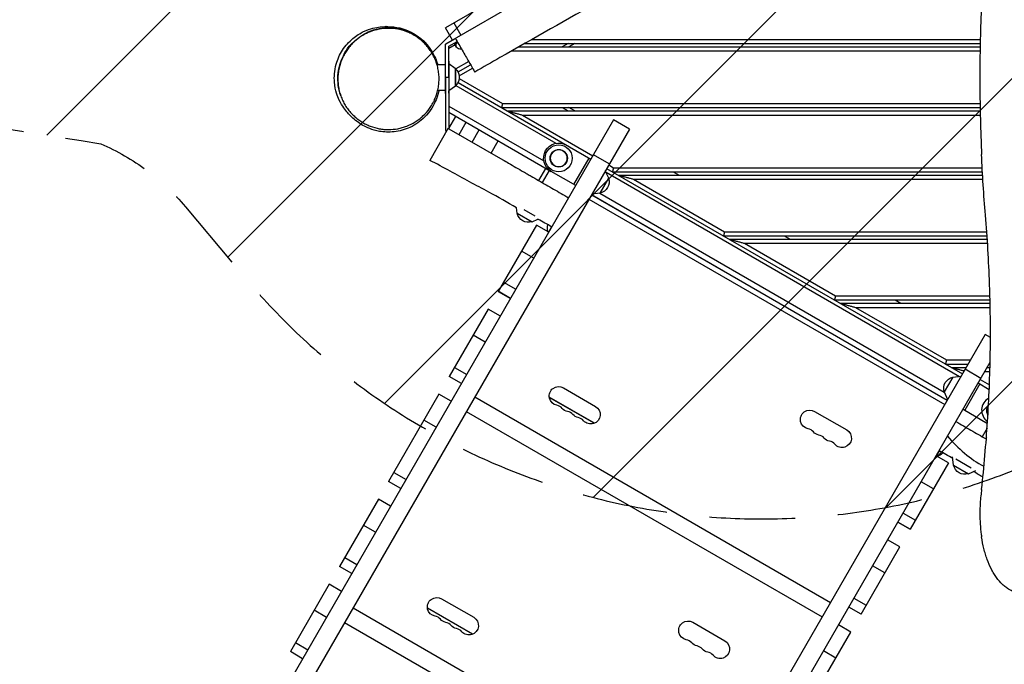
# Model space of a CAD drawing. Units: millimetres. Extents: x -4831 to 3981, y -4643 to 4130.
# Drawn here: x -1676 to -217, y -1522 to -567 of the extents above; entities that cross this region are included whole.
import ezdxf

# ---------------------------------------------------------------- set-up
doc = ezdxf.new("R2010")
doc.units = ezdxf.units.MM
doc.header["$LTSCALE"] = 20
doc.linetypes.add('HIDDEN', pattern=[9.524999999999999, 6.35, -3.175])
for name, color, linetype in [('2d', 230, 'Continuous'), ('AS-Free_Space', 31, 'HIDDEN'), ('AS-Free_Space_Hatch', 31, 'Continuous')]:
    doc.layers.add(name, color=color, linetype=linetype)

msp = doc.modelspace()

# ---------------------------------------------------------------- hatches: boundary and pattern name
at = {"layer": 'AS-Free_Space_Hatch'}
h = msp.add_hatch(dxfattribs=at)
h.set_pattern_fill('ANSI31', color=256, scale=100, angle=180, style=0)
h.set_pattern_definition([(225, (0, 0), (224.5064030267288, -224.5064030267289), [])])
edge = h.paths.add_edge_path()
edge.add_arc((652.4999999999993, -42.9942661116736), 1000, 243.2018787098107, 360)
edge.add_line((1652.499999999999, -42.99426611167371), (1652.5, 2608.455673240725))
edge.add_arc((652.5, 2608.455673240725), 1000, 0, 180)
edge.add_line((-347.5, 2608.455673240725), (-347.5000000000005, 1129.764433328887))
edge.add_arc((-1879.556399594464, -634.9599105686011), 2336.97428772393, 49.03691529926584, 55.36115851240046)
edge.add_arc((-10831.83676328951, -16790.17765733735), 20796.73093338807, 60.37387427418972, 63.66554117367311)
edge.add_line((-1606.193224259872, 1848.264305619232), (-1969.697298581521, 2024.66353302944))
edge.add_line((-1969.697298581521, 2024.66353302944), (-1972.457181512034, 2025.963676223429))
edge.add_arc((-2406.198095692677, 1124.926041401364), 1000.000000000001, 64.2947966792184, 158.6408941324899)
edge.add_arc((-2627.086147290239, 785.3682673310145), 999.9999999999978, 135.2697454544984, 168.6408941324918)
edge.add_arc((-2785.654824371286, 412.6123312026741), 999.9999999999997, 145.2697454545023, 263.6682761536468)
edge.add_line((-2895.939460452151, -581.2877135928328), (-2494.375906425275, -622.6869019771776))
edge.add_arc((-4575.838970984543, -19303.81655982556), 18796.73093339549, 80.75594562964608, 83.64229151166478, ccw=False)
edge.add_arc((-1688.857063220012, -1061.017442907506), 336.9742877239363, 39.99999999999818, 66.84081183104928, ccw=False)
edge.add_line((-1430.719782635108, -844.414545975621), (-1342.170129793978, -949.8426664728943))
edge.add_arc((-576.1256866749841, -307.0550567863756), 999.9999999999989, 219.9999999999985, 321.0575255540906)

# ---------------------------------------------------------------- linework, layer by layer
at = {"layer": '2d'}
for p, q in [((-916.5257045242197, -504.9076509203041), (-1045.400357522405, -579.3134665205253)), ((-906.1602145983707, -523.1718438273001), (-1045.163151938692, -603.4252271188834)), ((-1034.900357522403, -597.4999999999982), (-1045.400357522403, -579.3134665205253)), ((-1032.846414281246, -572.0654440108519), (-1022.346414281246, -590.2519774903267)), ((-1045.176498741288, -603.440420175546), (-1030.565935188555, -595.007439703686)), ((-917.2247206395696, -596.5), (-252.4382357245577, -596.5)), ((-1045.182617944476, -652.5151876942364), (-1045.17649874129, -603.440420175546)), ((-1040.182619625999, -652.5158129771298), (-1040.176860375941, -606.3277964889512)), ((-1040.176860375941, -606.3277964889512), (-1028.065935169348, -599.3375667558739)), ((-1040.137951905628, -606.3061750609413), (-1040.176860375941, -606.3277964889512)), ((-1040.141218560833, -632.5040867708121), (-1040.137951905628, -606.3061750609413)), ((-1030.900357522403, -604.4282032302763), (-1040.138382789917, -609.7617796052564)), ((-1040.137951905628, -606.3061750609413), (-1028.065573183427, -599.3381937338836)), ((-1028.736436919826, -608.176223657485), (-1032.396012369936, -601.8376530437599)), ((-936.6411616832356, -607.5), (-252.6546880025289, -607.5)), ((-927.8237149943016, -602.5), (-252.5621853931316, -602.5)), ((-863.5606115602477, -602.5), (-872.2208655980903, -607.5)), ((-853.5606277116258, -602.5), (-862.2208817494684, -607.5)), ((-947.2019368493711, -613.5), (-252.7527997263169, -613.5)), ((-1057.879924935103, -633.5), (-1057.876138577452, -633.5)), ((-1057.612903479359, -633.5), (-1045.180246913435, -633.5)), ((-1040.16315193869, -628.7831652688492), (-1040.163151938692, -728.6154273187913)), ((-1030.720750024107, -639.297975516678), (-1040.160626636638, -632.4900899820877)), ((-1030.163151938692, -639.7000000000007), (-1030.720750832435, -639.2979749338792)), ((-1030.163151938694, -665.2999999999993), (-1030.163151938694, -639.7000000000007)), ((-1030.161561966439, -639.701252852301), (-1030.163151938692, -639.7001061901647)), ((-1010.820230503481, -629.2080034494866), (-1029.91553421453, -640.2326821873176)), ((-1026.596695912043, -644.6674029610658), (-1008.070230503481, -633.9711431702999)), ((-1024.796357655359, -650.5561804142126), (-1005.070230503481, -639.1672955930062)), ((-1045.182617944476, -652.5151876942364), (-1040.182619625999, -652.5158129771298)), ((-1045.163151938692, -653.6711163840482), (-1045.163151938692, -731.596986878978)), ((-1040.163151938692, -652.5), (-1040.182591378036, -652.5)), ((-1024.796366058585, -654.4438147341825), (-960.6131704435047, -691.5)), ((-1030.620337238739, -665.6296275379009), (-1040.163151938692, -672.5099329936074)), ((-1030.164763415358, -665.3012482807426), (-1030.620338061226, -665.6296281307532)), ((-1030.163151938692, -665.2999999999993), (-1030.164762897792, -665.3011614907173)), ((-1029.915649968165, -664.7672509822896), (-881.5567246129667, -750.4223164727973)), ((-1026.596761963388, -660.3325589041724), (-829.6689973238936, -774.0288568296965)), ((-1056.58251314072, -671.5029490635534), (-1045.177424588572, -671.5043753453865)), ((-1045.166165068193, -676.5043767925617), (-1045.163151938692, -676.5043771693727)), ((-1040.163151938692, -695.2239199200321), (-899.4417558044788, -776.4694558588599)), ((-962.2208655980903, -697.5), (-252.6546880025289, -697.5)), ((-960.6131704435047, -691.5), (-252.7527997263169, -691.5)), ((-872.2208655980921, -697.5), (-863.5606115602477, -702.5)), ((-853.5606277116276, -702.5), (-862.2208817494702, -697.5)), ((-1040.204205099699, -728.6865334794675), (-1029.704205099699, -710.4999999999945)), ((-1040.163151938692, -704.4615242270665), (-888.5774609639884, -791.9795637166062)), ((-953.5606115602477, -702.5), (-252.5621853931316, -702.5)), ((-931.1683067148333, -708.5), (-252.4382357245577, -708.5)), ((-931.1683067148333, -708.5), (-826.6689973238936, -768.8327044069883)), ((-796.0531991011012, -715.8045863708358), (-1764.168259561497, -2392.629058660856)), ((-772.6705131989238, -729.3045863708358), (-1740.792608092959, -2406.141242657326)), ((-1041.070043252144, -728.1862091506464), (-1068.505983634554, -775.7066518464071)), ((-1040.047950441476, -728.7767471484531), (-960.1154205343355, -774.9258148073495)), ((-1025.173401716314, -737.3645718590014), (-1014.673401716314, -719.1780383795267)), ((-772.6705131989202, -729.3045863708358), (-796.0531991011012, -715.8045863708358)), ((-1045.163151938692, -731.596986878978), (-1043.570701357668, -732.5163886506016)), ((-1005.676459891614, -748.6211364698647), (-995.1764598916143, -730.4346029903918)), ((-977.6164552671744, -764.8215876932481), (-967.1164552671744, -746.6350542137752)), ((-866.0420828447004, -753.0288889797994), (-829.6690158857546, -774.0288889797994)), ((-854.7670920971104, -811.5000321501011), (-832.2670920971104, -772.5288889798012)), ((-802.3627918646234, -780.7331216123275), (-825.7454777668045, -767.2331216123275)), ((-906.8362929168943, -805.6865334794675), (-896.3362929168943, -787.4999999999945)), ((-806.2863114217125, -787.5288568296965), (-278.8768405169776, -1092.028856829704)), ((-803.2863114217125, -782.3327044069883), (-796.0683437244625, -786.5)), ((-796.0683437244625, -786.5), (-249.5184606217445, -786.5)), ((-901.640130717069, -808.6865165449999), (-891.140140494188, -790.4999999999945)), ((-852.1690158857546, -813.0000321500993), (-888.5420828447004, -792.0000321500993)), ((-816.0260573838677, -824.3985916889687), (-803.2260573838685, -802.2283413520854)), ((-803.2260573838666, -802.2283413520818), (-808.2813449249061, -790.9843562200349)), ((-807.222646396478, -793.3391165410503), (-283.4405055422176, -1095.744876559975)), ((-797.6760388790481, -792.5), (-249.1908911357768, -792.5)), ((-789.0157848412055, -797.5), (-248.9063365120182, -797.4999999999982)), ((-707.6760388790481, -792.5), (-699.0157848412055, -797.4999999999982)), ((-766.6234799957911, -803.5), (-248.5508763716625, -803.4999999999982)), ((-766.6234799957911, -803.5), (-631.5235170054184, -881.5)), ((-828.8033278230032, -826.5294732715902), (-301.3938569182665, -1131.029473271597)), ((-828.7863114217143, -826.4999999999964), (-301.3768405169776, -1131.000000000004)), ((-816.0260573838659, -824.3985916889651), (-828.2912779185135, -825.642576821012)), ((-816.3662885772919, -824.4330992255291), (-305.7968633614055, -1119.210494313915)), ((-939.1271894512774, -854.0160068989662), (-939.9586851399126, -845.8177754796397)), ((-832.5273622863078, -832.9796901711743), (-305.1178913815729, -1137.479690171182)), ((-939.1271894512793, -854.0160068989662), (-916.9569391143959, -866.8160068989655)), ((-929.0165641767435, -848.306373739104), (-912.7541670107657, -857.6954731205497)), ((-910.2548524617541, -871.6076522999247), (-967.0156071128386, -969.9201632315526)), ((-916.9569391143941, -866.8160068989655), (-908.0900478607618, -862.8294590375244)), ((-892.068318982283, -882.1076522999283), (-910.254852461756, -871.6076522999283)), ((-888.0948079313894, -874.2253292752903), (-892.5013316842014, -881.8576522999174)), ((-633.1312121600058, -887.5), (-242.3424686680482, -887.4999999999982)), ((-631.5235170054184, -881.5), (-242.7695057316414, -881.4999999999982)), ((-543.1312121600058, -887.5), (-534.4709581221632, -892.4999999999982)), ((-624.4709581221614, -892.4999999999982), (-241.9995675026657, -892.4999999999982)), ((-602.0786532767488, -898.4999999999982), (-241.6037114034389, -898.4999999999982)), ((-602.0786532767488, -898.4999999999982), (-466.9786902863761, -976.4999999999982)), ((-914.3345923132965, -920.6739690044578), (-932.5211257927695, -910.1739690044578)), ((-959.1492442238759, -956.2952230370956), (-940.962710744403, -966.7952230370956)), ((-967.0156071128386, -969.9201632315526), (-948.8290736333656, -980.4201632315526)), ((-967.015607488238, -969.9201638817631), (-948.8290740087632, -980.4201638817631)), ((-948.6964370379919, -980.190429909424), (-966.8829705174649, -969.690429909424)), ((-466.9786902863761, -976.4999999999982), (-238.0370804731901, -976.4999999999982)), ((-468.5863854409636, -982.4999999999982), (-237.8858936045399, -982.4999999999982)), ((-459.9261314031191, -987.4999999999982), (-237.773479771502, -987.4999999999982)), ((-378.5863854409636, -982.4999999999982), (-369.9261314031191, -987.4999999999982)), ((-982.0937693028973, -996.0363062294982), (-1039.703812756352, -1095.819828517135)), ((-963.9072358234207, -1006.536306229495), (-982.0937693028936, -996.0363062294946)), ((-437.5338265577066, -993.4999999999982), (-237.6548932483365, -993.4999999999982)), ((-437.5338265577066, -993.4999999999982), (-302.4338635673339, -1071.499999999998)), ((-245.2610422941889, -1033.804586370847), (-1213.38313718823, -2710.641242657342)), ((-986.1764448226986, -1045.107707660613), (-1004.362978302172, -1034.607707660613)), ((-237.3337697659881, -1038.381399298936), (-245.2610422941834, -1033.804586370843)), ((-1194.994154614806, -2732.790590540664), (-237.8096593301452, -1074.898412490473)), ((-304.0415587219213, -1077.499999999998), (-270.4886011153285, -1077.499999999998)), ((-302.4338635673339, -1071.499999999998), (-267.0244995001922, -1071.499999999998)), ((-239.3116865790889, -1077.499999999998), (-237.8687617901287, -1077.499999999998)), ((-1031.97302175563, -1082.429705721186), (-1013.786488276157, -1092.929705721186)), ((-295.3813046840769, -1082.499999999998), (-273.3753524612766, -1082.499999999998)), ((-251.5706350577075, -1098.733121612333), (-274.9533209598867, -1085.233121612333)), ((-245.6625395401752, -1088.499999999998), (-238.1555503805394, -1088.499999999998)), ((-242.1984379250371, -1082.499999999998), (-237.9917282080569, -1082.499999999998)), ((-1021.517279276879, -1106.319828517135), (-1039.703812756352, -1095.819828517135)), ((-293.1370945548333, -1096.728341352085), (-305.9370945548326, -1118.898591688969)), ((-293.1370945548315, -1096.728341352084), (-280.8718740201821, -1095.484356220035)), ((-252.8960969653181, -1107.028888979799), (-275.3960969653181, -1146.000032150099)), ((-255.4941731766703, -1105.528888979799), (-239.0905928587381, -1114.999500492031)), ((-255.4941546147966, -1105.528856829704), (-239.0905911102273, -1114.999458634737)), ((-252.4941546147966, -1100.332704406997), (-238.8189209010216, -1108.228104272875)), ((-1054.923601714852, -1122.181276273732), (-1129.533645168312, -1251.409662290045)), ((-1036.737068235378, -1132.68127627373), (-1054.923601714852, -1122.18127627373)), ((-870.4965932167706, -1112.744327267066), (-822.8651960086281, -1140.244327267066)), ((-305.9370945548308, -1118.898591688965), (-300.8818070137913, -1130.142576821012)), ((-1001.795260557117, -1126.160290066615), (-474.3857896523823, -1430.660290066622)), ((-824.468081498304, -1165.286544777278), (-891.382347002871, -1126.65357557559)), ((-824.6585903881514, -1165.364499859083), (-891.3546036391435, -1126.857538654747)), ((-1014.339094804267, -1147.886848304401), (-486.9296238995321, -1452.386848304408)), ((-498.047955930062, -1147.644364276695), (-450.4165587219177, -1175.144364276695)), ((-277.9941731766703, -1144.500032150099), (-241.8101029711561, -1165.390914823629)), ((-1059.006277234655, -1171.252677704848), (-1077.192810714128, -1160.752677704848)), ((-242.3043984261694, -1172.683528971531), (-249.5230114445058, -1185.186533479469)), ((-304.3691546148038, -1190.182840049629), (-304.368949610076, -1190.182958409163)), ((-243.3029887962202, -1186.413138228409), (-244.3268590217995, -1188.186533479469)), ((-317.4604635713331, -1213.857652299919), (-313.0538873517144, -1206.225238400119)), ((-299.7069427937458, -1224.107652299923), (-356.4676974448248, -1322.420163231543)), ((-299.706942793744, -1224.107652299919), (-317.8934762732169, -1213.607652299919)), ((-292.2062128243015, -1227.516006898968), (-293.4501979563502, -1215.250786364319)), ((-288.5154531871121, -1218.099862585226), (-265.8997396223313, -1231.157050899768)), ((-1121.802854167587, -1238.019539494093), (-1103.616320688114, -1248.519539494093)), ((-292.2062128243051, -1227.51600689897), (-270.0359624874218, -1240.316006898969)), ((-270.03596248742, -1240.316006898967), (-258.7919773553713, -1235.260719357928)), ((-1111.347111688836, -1261.909662290042), (-1129.533645168309, -1251.409662290042)), ((-321.9732161247557, -1262.673969004449), (-340.1597496042286, -1252.173969004449)), ((-1144.753631839501, -1277.771452495061), (-1202.363675292954, -1377.554974782697)), ((-1126.567098360023, -1288.271452495059), (-1144.753631839496, -1277.771452495059)), ((-366.7878680353369, -1298.295223037087), (-348.6013345558622, -1308.795223037087)), ((-374.6542309242996, -1311.920163231543), (-356.4676974448248, -1322.420163231543)), ((-374.6542312996971, -1311.920163881754), (-356.4676978202242, -1322.420163881754)), ((-356.3350608494511, -1322.190429909413), (-374.521594328924, -1311.690429909413)), ((-1148.836307359301, -1326.842853926177), (-1167.022840838774, -1316.342853926177)), ((-371.5458596348817, -1348.536306229485), (-389.7323931143546, -1338.036306229485)), ((-429.1559030883418, -1448.319828517127), (-371.5458596348799, -1348.536306229485)), ((-1194.632884292232, -1364.16485198675), (-1176.446350812759, -1374.66485198675)), ((-1184.177141813481, -1388.054974782699), (-1202.363675292954, -1377.554974782699)), ((-393.8150686341596, -1387.107707660603), (-412.0016021136325, -1376.607707660603)), ((-1217.583464251456, -1403.916422539298), (-1275.193507704911, -1503.699944826934)), ((-1199.39693077198, -1414.416422539294), (-1217.583464251453, -1403.916422539292)), ((-1050.996593216772, -1425.37949803325), (-1003.365196008628, -1452.87949803325)), ((-439.6116455670908, -1424.429705721177), (-421.4251120876179, -1434.929705721177)), ((-1221.666139771258, -1452.987823970412), (-1239.852673250731, -1442.487823970412)), ((-1182.295260557117, -1438.795460832796), (-654.8857896523823, -1743.295460832805)), ((-1004.968081498304, -1477.921715543462), (-1071.882347002871, -1439.288746341774)), ((-1005.158590388153, -1477.999670625264), (-1071.854603639144, -1439.492709420931)), ((-429.15590308834, -1448.319828517126), (-447.3424365678129, -1437.819828517126)), ((-1194.839094804267, -1460.522019070582), (-667.4296238995321, -1765.02201907059)), ((-678.547955930062, -1460.279535042877), (-630.9165587219195, -1487.779535042877)), ((-444.3756920468368, -1474.681276273719), (-462.5622255263097, -1464.181276273719)), ((-518.9857355002987, -1603.909662290032), (-444.3756920468386, -1474.681276273721)), ((-1267.462716704189, -1490.309822030986), (-1249.276183224716, -1500.809822030986)), ((-466.6449010461147, -1513.252677704837), (-484.8314345255876, -1502.752677704837)), ((-1257.006974225438, -1514.199944826934), (-1275.193507704911, -1503.699944826934))]:
    msp.add_line(p, q, dxfattribs=at)
for radius in [20.00993299360795, 12.80000000000001]:
    msp.add_circle((-877.2920828447004, -772.5144605649493), radius, dxfattribs=at)
at = {"layer": '2d', "extrusion": (0, 0, -1)}
msp.add_circle((877.2920828447004, -772.5144605649493), 12.50000000050012, dxfattribs=at)
for centre, radius, start, end in [((1041.684883499081, -652.499809699053), 16.99999999914598, 132.6751080528881, 176.1102192923705), ((1041.684870558691, -652.5), 16.99999999914598, 176.096135937314, 227.3320745115042), ((877.2920828447004, -772.5144605649475), 22.5, 300.0000000000038, 120.0000000000038), ((819.6041584040413, -807.5526072105222), 16.99999999914598, 162.6679254884783, 257.3320745114656), ((922.2812049728345, -850.437905878789), 16.99999999914598, 252.6679254884744, 347.3320745114783), ((875.7345941925578, -876.4706572410723), 18.32692307692308, 344.602685920735, 16.9830954032557), ((289.5589935346543, -1113.574325830525), 16.99999999914598, 342.6679254884783, 77.33207451146558), ((877.4965932167706, -1124.868682920049), 13.99999999999941, 280.8901131682623, 120.0000000000038), ((230.3711062177263, -1146.014460564948), 12.50000000050012, 328.2757903447534, 38.19329279523544), ((861.6194608140559, -1134.035349586715), 14.00000000000125, 280.8901131682623, 319.1098868317801), ((845.7423284113411, -1143.202016253381), 14.00000000000066, 280.8901131682623, 319.1098868317801), ((829.8651960086281, -1152.368682920049), 14.00000000000006, 120.0000000000038, 319.1098868317801), ((505.047955930062, -1159.768719929678), 13.99999999999941, 280.8901131682623, 120.0000000000038), ((489.1708235273472, -1168.935386596342), 14.00000000000125, 280.8901131682623, 319.1098868317801), ((457.4165587219177, -1187.268719929676), 14.00000000000006, 120.0000000000038, 319.1098868317801), ((473.2936911246325, -1178.10205326301), 14.00000000000066, 280.8901131682623, 319.1098868317801), ((321.1785577461305, -1196.643734164149), 18.32692307692307, 222.9645076038713, 255.397314079224), ((275.3602283458604, -1223.937905878791), 16.99999999914598, 252.6679254884744, 347.3320745114783), ((1057.996593216772, -1437.503853686232), 13.99999999999941, 280.8901131682623, 120.0000000000038), ((1042.119460814056, -1446.670520352896), 14.00000000000125, 280.8901131682623, 319.1098868317801), ((1010.365196008628, -1465.003853686232), 14.00000000000006, 120.0000000000038, 319.1098868317801), ((685.547955930062, -1472.403890695859), 13.99999999999941, 280.8901131682623, 120.0000000000038), ((1026.242328411343, -1455.837187019564), 14.00000000000066, 280.8901131682623, 319.1098868317801), ((637.9165587219195, -1499.903890695859), 14.00000000000006, 120.0000000000038, 319.1098868317801), ((669.6708235273472, -1481.570557362526), 14.00000000000125, 280.8901131682623, 319.1098868317801), ((653.7936911246325, -1490.737224029192), 14.00000000000066, 280.8901131682623, 319.1098868317801)]:
    msp.add_arc(centre, radius, start, end, dxfattribs=at)
at = {"layer": '2d'}
for centre, radius, start, end in [((-230.3711062177263, -1146.014460564948), 20.00993299360794, 117.7552807305917, 235.7769580692295), ((-230.3711062177263, -1146.014460564948), 12.80000000000001, 139.9430919677598, 213.5878659920599), ((-882.7865210928048, -1152.364440103047), 14.00000000000066, 40.89011316821993, 79.10988683173765), ((-866.90938869009, -1161.531106769715), 14.00000000000057, 40.89011316821993, 79.10988683173765), ((-851.0322562873753, -1170.697773436381), 14.0000000000006, 40.89011316821993, 79.10988683173765), ((-510.3378838060962, -1187.264477112676), 14.00000000000066, 40.89011316821993, 79.10988683173765), ((-494.4607514033814, -1196.431143779342), 14.00000000000057, 40.89011316821993, 79.10988683173765), ((-478.5836190006667, -1205.597810446008), 14.0000000000006, 40.89011316821993, 79.10988683173765), ((-1063.286521092805, -1464.99961086923), 14.00000000000066, 40.89011316821993, 79.10988683173765), ((-1047.40938869009, -1474.166277535896), 14.00000000000057, 40.89011316821993, 79.10988683173765), ((-1031.532256287375, -1483.332944202562), 14.0000000000006, 40.89011316821993, 79.10988683173765), ((-690.8378838060962, -1499.899647878858), 14.00000000000066, 40.89011316821993, 79.10988683173765), ((-674.9607514033814, -1509.066314545524), 14.00000000000057, 40.89011316821993, 79.10988683173765), ((-659.0836190006667, -1518.23298121219), 14.0000000000006, 40.89011316821993, 79.10988683173765)]:
    msp.add_arc(centre, radius, start, end, dxfattribs=at)
at = {"layer": '2d', "extrusion": (0, 0, -1)}
for centre, major_axis, ratio, start_param, end_param in [((-1130.163151938694, -652.5000000000055), (-73.90060117773473, -12.794574849107), 0.9999995538767527, 1.735065496761589, 2.683144651522817), ((-1130.150260631435, -652.5744593210457), (-73.90060117773754, -12.79457484909082), 0.9999995538767527, 1.764377996797525, 2.661262265697059), ((-1022.228961154824, -599.4875023114892), (-8.642933529768712, -4.989999999999989), 0.707106781309878, 8.105326999727321e-14, 0.4466339845283706), ((-1020.107645525683, -603.1617287600529), (-8.642933529768719, -4.98999999999999), 0.7071067813098785, 8.011708654043444e-14, 1.048354179835867), ((-1020.093503390057, -603.1862236574834), (-8.642933529768708, -4.98999999999999), 0.7071067813098786, 5.234831127343599, 6.283185307179538), ((-1030.163168753894, -652.5012505657633), (-0.001563207746515514, -12.49999990275538), 0.0008105368761510254, 2.998774759867445, 3.142339756143881), ((-1045.16316370932, -652.5043769802342), (-0.003001358873152176, -23.99999981233011), 0.0008105368761503016, -1.488431959810142e-11, 1.570345778980491)]:
    msp.add_ellipse(centre, major_axis=major_axis, ratio=ratio, start_param=start_param, end_param=end_param, dxfattribs=at)
at = {"layer": '2d'}
for centre, major_axis, ratio, start_param, end_param in [((-1024.350281498011, -595.8132676979567), (8.642933529768708, 4.989999999999992), 0.7071067813098779, 2.570558564244531, 2.571932841625237), ((-1022.228961154826, -599.487502311491), (8.642933529768715, 4.989999999999999), 0.7071067813098788, 2.694958669061437, 3.14159265358984), ((-1030.16316875389, -652.5012505657651), (0.001600724732357775, 12.7999998999094), 0.000810536876151032, 0.1680972893059198, 3.145851959896438), ((-1030.163168753894, -652.5012505657614), (0.001600724732357722, 12.79999989990939), 0.0008105368761510196, 6.065506610368832, 6.434665038837262), ((-1040.163165390843, -652.5050022631276), (0.003001358873152176, 23.99999981233011), 0.000810536876150318, 1.571246874609302, 1.622774608174381), ((-1030.163168753894, -652.5012505657633), (0.001600724732356658, 12.7999998999094), 0.0008105368761510455, 3.296276003779659, 3.359197924924432), ((-1040.163165390844, -652.505002263124), (0.00300135887315262, 23.99999981233011), 0.000810536876150299, 3.295357632549326, 3.727354420239323)]:
    msp.add_ellipse(centre, major_axis=major_axis, ratio=ratio, start_param=start_param, end_param=end_param, dxfattribs=at)
for points, knots in [([(-238.522225326873, -204.9072337344805), (-297.9489759338503, -239.2901016151809), (-357.3859013406291, -273.6553849736138), (-492.5011017332872, -354.1001479554416), (-568.8042624382524, -399.0696153186655), (-701.7816173758038, -474.969773638335), (-758.049169230897, -506.8611075870012), (-864.5319924893083, -566.8086034135813), (-914.7364489927113, -594.9369394520309), (-977.0775923097444, -630.5416709014826), (-989.4604084520906, -637.6500062957875), (-1001.820262384905, -644.79640549736)], [19.40273491229687, 19.40273491229687, 19.40273491229687, 19.40273491229687, 40.00004012478786, 40.00004012478786, 66.57765608229742, 66.57765608229742, 85.97018357025526, 85.97018357025526, 103.2399953378229, 103.2399953378229, 107.5277254835073, 107.5277254835073, 107.5277254835073, 107.5277254835073]), ([(-250.4874980974655, -538.1728772983843), (-250.6944998009621, -542.7514970782995), (-250.8883683818422, -547.3247190042457), (-251.742423432057, -568.8800243929945), (-252.2369428912716, -585.7834947704723), (-252.8899284806776, -619.3449443810223), (-253.0483708107276, -636.0029236278751), (-253.0483708107276, -668.9970763720848), (-252.8899284806776, -685.6550556188995), (-252.2369428912752, -719.2165052293713), (-251.7424234320624, -736.1199756068108), (-250.8883683818494, -757.6752809955979), (-250.6944998009658, -762.2485029216223), (-250.4874980974655, -766.8271227016139)], [679.5720516854107, 679.5720516854107, 679.5720516854107, 679.5720516854107, 692.8772076291914, 692.8772076291914, 742.3684367455622, 742.3684367455622, 791.8596658619331, 791.8596658619331, 841.3508949781888, 841.3508949781888, 890.8421240944444, 890.8421240944444, 904.1472800384473, 904.1472800384473, 904.1472800384473, 904.1472800384473]), ([(-1054.758064010297, -671.4883682093496), (-1055.51657501497, -675.4687212661411), (-1056.888097256899, -680.1490266142227), (-1062.102588826912, -693.2350156472166), (-1067.180647565561, -702.8473263876913), (-1082.333307793026, -717.6902365548194), (-1089.642117982441, -722.977544725065), (-1105.282375968151, -730.2128379019523), (-1113.398881058954, -732.4431757175753), (-1128.984442314488, -734.212506881102), (-1136.614601917478, -733.7733173630077), (-1148.912358099249, -731.6337071709568), (-1153.653984140357, -730.1071381705824), (-1161.66022047007, -727.00224354893), (-1164.844321769384, -725.3922478484492), (-1171.125528827122, -721.8754642341464), (-1173.829016363828, -720.0322322173542), (-1179.523682865107, -715.8252189633786), (-1182.107261842966, -713.5723638468262), (-1188.476233748836, -707.4831376793118), (-1191.857623257956, -703.8304430605931), (-1197.993957599192, -694.9357160463496), (-1200.17389394298, -691.5328300505626), (-1205.235072309933, -680.8253637810012), (-1208.686157066953, -672.9808025181137), (-1210.411721265566, -652.3148794116387), (-1209.97948324457, -642.8070558058334), (-1205.259804791973, -625.8337035486802), (-1202.026480602128, -618.64068824686), (-1193.550114488398, -605.5329437200689), (-1188.17282194479, -599.6882271849827), (-1177.205165681924, -590.583780103143), (-1171.610429982595, -587.2598797162409), (-1161.414855012896, -582.4395450641714), (-1156.811312628135, -580.9529117182756), (-1148.507307591763, -578.8149760273027), (-1144.952191370598, -578.2821209763715), (-1138.276727642306, -577.543523870514), (-1135.489121915442, -577.4722602841775), (-1130.252590895967, -577.4629454064307), (-1128.191204391427, -577.5957981818065), (-1124.466455940903, -577.8742636139814), (-1123.238947519852, -578.026047271298), (-1122.689904089848, -578.0877615766804), (-1122.632797554974, -578.0942060415327), (-1122.632797554968, -578.0942060415327)], [110.4958901747852, 110.4958901747852, 110.4958901747852, 110.4958901747852, 117.4113766877391, 117.4113766877391, 126.5532498094221, 126.5532498094221, 132.0313752549991, 132.0313752549991, 136.9173255821314, 136.9173255821314, 141.7740102378539, 141.7740102378539, 146.474374503971, 146.474374503971, 151.5104144492622, 151.5104144492622, 158.2790531127204, 158.2790531127204, 168.0165243018335, 168.0165243018335, 184.1025734791049, 184.1025734791049, 191.7420765517205, 191.7420765517205, 199.9796773855498, 199.9796773855498, 204.6258786634021, 204.6258786634021, 208.1137293673632, 208.1137293673632, 211.8252217992781, 211.8252217992781, 215.5391959231336, 215.5391959231336, 219.3959427648479, 219.3959427648479, 223.7699258969686, 223.7699258969686, 229.3088865658826, 229.3088865658826, 236.6292302933563, 236.6292302933563, 246.7253044616733, 246.7253044616733, 249.1633673473488, 249.1633673473488, 249.1633673473488, 249.1633673473488]), ([(-1200.509201604864, -679.826646818854), (-1200.509201604866, -679.8266468188522), (-1200.509633125401, -679.8254147314492), (-1200.517770790777, -679.802174746037), (-1200.553736004937, -679.6994853292599), (-1200.700958437288, -679.274249226255), (-1200.848588069093, -678.8401126800818), (-1201.430030338159, -677.0666330292661), (-1201.869810824537, -675.5872172459294), (-1203.380108453466, -669.8646253719744), (-1204.095432265056, -665.6798463445048), (-1205.145678769388, -653.4247234069353), (-1204.395940699804, -646.6094490274136), (-1203.158752728052, -639.2238898520009), (-1202.555297088518, -636.7262342825161), (-1200.674553467694, -630.0517292370369), (-1199.394501078896, -626.2664285936717), (-1193.779013158668, -615.0831444118085), (-1190.770628028808, -606.563555973742), (-1168.383404784061, -589.4575445282408), (-1159.09689264509, -584.1699968079611), (-1142.004957288154, -579.8083780631205), (-1135.717973138388, -578.9586519049226), (-1121.212829039643, -578.92940452519), (-1112.857518330251, -580.2979651336245), (-1097.634241977008, -585.4194698014944), (-1090.681270106557, -589.1633991504441), (-1079.16730546221, -597.5441755459087), (-1074.541593624996, -602.1837290310123), (-1067.354745114993, -610.9492870086397), (-1064.7838183574, -615.0886673130462), (-1060.705282008963, -622.6770733298308), (-1059.333685598825, -626.0326378628943), (-1057.673774806743, -630.6252172388085), (-1057.18459169302, -632.1498959779219), (-1056.791256168775, -633.4978443913551)], [0.3077511256026679, 0.3077511256026679, 0.3077511256026679, 0.3077511256026679, 0.3344859667938033, 0.3344859667938033, 0.5776825162014531, 0.5776825162014531, 1.146770526092878, 1.146770526092878, 2.851996154309364, 2.851996154309364, 7.968450992987792, 7.968450992987792, 17.42009781346873, 17.42009781346873, 24.72297123470348, 24.72297123470348, 37.77813433134205, 37.77813433134205, 50.73686426711876, 50.73686426711876, 56.01166231351233, 56.01166231351233, 58.69838806868932, 58.69838806868932, 62.1170014387128, 62.1170014387128, 65.50608435443408, 65.50608435443408, 68.90396628077382, 68.90396628077382, 72.41060764507321, 72.41060764507321, 76.36454014140652, 76.36454014140652, 78.83261370089132, 78.83261370089132, 78.83261370089132, 78.83261370089132]), ([(-1129.884662156186, -580.0069857036833), (-1134.502911495934, -580.0186562954732), (-1139.048111159866, -580.4530859419756), (-1147.99852645449, -582.1320722739129), (-1152.403760900388, -583.3765200704711), (-1157.817567014225, -585.4687746357831), (-1158.895653187266, -585.9142813787494), (-1160.505546120412, -586.6244201528898), (-1161.04097044744, -586.8681163050915), (-1162.109360840261, -587.3697352598429), (-1162.642833524815, -587.6279285253659), (-1165.289787006683, -588.9479635824482), (-1167.351885150851, -590.1011379544216), (-1173.37221790424, -593.8513429723243), (-1177.166196943901, -596.7360672691375), (-1182.501348630933, -601.6863670115272), (-1184.22004211167, -603.4410146949831), (-1186.700667338191, -606.243608595516), (-1187.505952285586, -607.200489041481), (-1189.064816112228, -609.1495565469377), (-1189.819778339042, -610.1432976413507), (-1192.011081701721, -613.1822797326713), (-1193.374035111183, -615.2851260093248), (-1195.898662167872, -619.6488119707883), (-1197.060382758345, -621.9096148077624), (-1198.642847774137, -625.4265011074967), (-1199.143592912658, -626.6197884640133), (-1200.089259896287, -629.0501813547053), (-1200.535271490278, -630.2911912055806), (-1201.768238310209, -634.0287204914985), (-1202.456356850251, -636.5526993999465), (-1203.56733371663, -641.6646495631412), (-1203.990203066585, -644.252618158509), (-1204.420779119333, -648.1837191343584), (-1204.530280201499, -649.5022942656215), (-1204.642216314645, -651.4927777479425), (-1204.670804087295, -652.1583769157332), (-1204.710254133135, -653.4938514157802), (-1204.721103423211, -654.1649393847765), (-1204.73033397484, -657.5099505356175), (-1204.594874232298, -660.1600851938547), (-1204.049805234667, -665.4106960906229), (-1203.640159121325, -668.0111656527879), (-1202.821495807473, -671.8748830307759), (-1202.51450483173, -673.1566114962388), (-1201.831704588423, -675.7076029385844), (-1201.455091223508, -676.9785895792957), (-1200.237315207682, -680.7244498262444), (-1199.304697059742, -683.1484049314022), (-1197.211174380494, -687.8577846162189), (-1196.050218967966, -690.1431783197386), (-1194.141436170838, -693.4697164366298), (-1193.47688903489, -694.5621249799551), (-1192.093265483682, -696.7108725668804), (-1191.379278309603, -697.759381281121), (-1189.173477940965, -700.8304466730606), (-1187.618000927863, -702.7787467500457), (-1184.346628765323, -706.4882374002391), (-1182.630698762759, -708.2493873212406), (-1179.939602401913, -710.7544101548883), (-1179.022151642364, -711.5673021317907), (-1177.151793751116, -713.1445212788931), (-1176.203763307351, -713.9048168975332), (-1173.322528796125, -716.1038712456757), (-1171.352274285209, -717.4610017810246), (-1167.317886731656, -719.9684330732143), (-1165.253736933324, -721.118696914511), (-1162.088718538673, -722.6925288962793), (-1161.022226599549, -723.1918344419191), (-1158.866309848709, -724.1399206594924), (-1157.774554372787, -724.5895455550399), (-1152.29595827481, -726.6967125844603), (-1147.842899926785, -727.9408746856097), (-1141.064732214409, -729.186865725942), (-1138.788796104231, -729.4980855743997), (-1135.349924798104, -729.8078257555444), (-1134.199466658241, -729.8848498967145), (-1131.890109729688, -729.9857908535269), (-1130.733073946541, -730.009506124914), (-1129.581442145791, -730.0065958031773)], [0, 0, 0, 0, 0.01569723636360885, 0.01569723636360885, 0.0313944727272177, 0.0313944727272177, 0.03531878181812024, 0.03531878181812024, 0.03728093636357119, 0.03728093636357119, 0.03924309090902216, 0.03924309090902216, 0.04709170909082536, 0.04709170909082536, 0.06278894545443181, 0.06278894545443181, 0.07063756363623504, 0.07063756363623504, 0.07456187272713641, 0.07456187272713641, 0.07848618181803778, 0.07848618181803778, 0.0863347999998401, 0.0863347999998401, 0.09418341818164241, 0.09418341818164241, 0.09810772727254359, 0.09810772727254359, 0.1020320363634448, 0.1020320363634448, 0.1098806545452469, 0.1098806545452469, 0.117729272727049, 0.117729272727049, 0.12165358181795, 0.12165358181795, 0.1236157363634006, 0.1236157363634006, 0.1255778909088511, 0.1255778909088511, 0.1334265090906532, 0.1334265090906532, 0.1412751272724554, 0.1412751272724554, 0.1451994363633563, 0.1451994363633563, 0.1491237454542573, 0.1491237454542573, 0.1569723636360593, 0.1569723636360593, 0.1648209818178613, 0.1648209818178613, 0.1687452909087623, 0.1687452909087623, 0.1726695999996632, 0.1726695999996632, 0.1805182181814652, 0.1805182181814652, 0.1883668363632671, 0.1883668363632671, 0.1922911454541681, 0.1922911454541681, 0.1962154545450691, 0.1962154545450691, 0.2040640727268716, 0.2040640727268716, 0.2119126909086741, 0.2119126909086741, 0.2158369999995751, 0.2158369999995751, 0.219761309090476, 0.219761309090476, 0.2354585454540792, 0.2354585454540792, 0.2433071636358812, 0.2433071636358812, 0.2472314727267818, 0.2472314727267818, 0.2511557818176824, 0.2511557818176824, 0.2511557818176824, 0.2511557818176824]), ([(-1133.233561391766, -577.4682480343781), (-1133.625770851726, -577.4689457067798), (-1134.000099271147, -577.4972542760934), (-1134.767614729302, -577.681069932125), (-1135.096102002599, -577.8872542495174), (-1135.226275538453, -578.495185433263), (-1135.162816518683, -578.8130716044907), (-1135.012824336145, -579.1720085525376)], [0.1709939204907381, 0.1709939204907381, 0.1709939204907381, 0.1709939204907381, 0.2110840491796379, 0.2110840491796379, 0.2688671777628205, 0.2688671777628205, 0.3081995420840609, 0.3081995420840609, 0.3081995420840609, 0.3081995420840609]), ([(-1129.3348151461, -578.9457812540404), (-1129.423307555637, -578.9459596852976), (-1129.509342184174, -579.014416266311), (-1129.764155548915, -579.3536451887758), (-1129.893170900321, -579.7719545433029), (-1129.890655183728, -579.9723604871033), (-1129.887850166435, -579.992055906836), (-1129.884662156186, -580.0069857036833)], [0.7967841871661517, 0.7967841871661517, 0.7967841871661517, 0.7967841871661517, 0.8467027757963275, 0.8467027757963275, 0.9622653365699099, 0.9622653365699099, 0.9782103330268663, 0.9782103330268663, 0.9782103330268663, 0.9782103330268663]), ([(-1129.581442145791, -730.0065958031773), (-1124.986795678615, -729.9949845403735), (-1120.442309078013, -729.5646726173036), (-1113.699756325894, -728.3000240352158), (-1111.464677914626, -727.7746407018894), (-1108.131304321472, -726.8259295997832), (-1107.023392307512, -726.4828766445971), (-1104.814158760377, -725.7417578555014), (-1103.710412893284, -725.3426683912658), (-1098.256267386696, -723.2244688080573), (-1094.074583077268, -721.1346438018263), (-1088.079580077949, -717.3959634371113), (-1086.127788261187, -716.0484514467935), (-1082.322066344244, -713.1404621063411), (-1080.468103118892, -711.580056842764), (-1075.06521302098, -706.5528282949217), (-1071.807130882975, -702.8669341656205), (-1067.451350374282, -696.8229951357389), (-1066.08853849375, -694.721867256012), (-1064.186225726173, -691.4324637926966), (-1063.575821905733, -690.3129959032722), (-1062.697315218267, -688.5977913327824), (-1062.410666836144, -688.0200521317856), (-1061.850055084147, -686.8522635699537), (-1061.57590729535, -686.261722353036), (-1060.247422832588, -683.2997553157529), (-1059.311335998484, -680.8841927815683), (-1057.690896791064, -675.961694984062), (-1057.006531262488, -673.4547644957438), (-1055.896102498022, -668.3471468464995), (-1055.469975374765, -665.7464828749416), (-1055.108664705007, -662.4334581845415), (-1055.044931351693, -661.7666649301082), (-1054.935693077847, -660.4361226918227), (-1054.890068215154, -659.7715392785176), (-1054.779864913075, -657.7798283358898), (-1054.741938373365, -656.4547386215709), (-1054.733022220853, -652.4874873815825), (-1054.866609282997, -649.8533218306766), (-1055.410630937989, -644.6061586027699), (-1055.82105753754, -641.9931326411515), (-1056.92590428097, -636.7889056938457), (-1057.608959943251, -634.2509475803672), (-1059.220587400227, -629.2956077885046), (-1060.149222915688, -626.8782574042871), (-1061.721315814564, -623.3402098244987), (-1062.27526706077, -622.1755549026602), (-1063.442897074496, -619.8755780870288), (-1064.058169553355, -618.7377468972936), (-1065.97304979826, -615.4036223494222), (-1067.345709493286, -613.2768124476461), (-1070.270955243928, -609.2028697928818), (-1071.82358962091, -607.2557852943319), (-1074.283085343068, -604.4655218895223), (-1075.124718740652, -603.5572053813812), (-1076.851346225887, -601.78387299729), (-1077.73652428523, -600.9189517162577), (-1082.225890891219, -596.7421094211004), (-1086.051928699782, -593.833521334127), (-1091.101978655694, -590.6915010338143), (-1092.125497167912, -590.0880288977842), (-1094.199410719519, -588.9306891332635), (-1095.251567446912, -588.3759574890792), (-1098.436037817582, -586.7923703664892), (-1100.584929684039, -585.8490832689349), (-1107.105269643507, -583.3388719175528), (-1111.549789090492, -582.0890243881076), (-1117.22419217774, -581.0420203190315), (-1118.365058930702, -580.8585949954213), (-1120.65887622136, -580.5441792173333), (-1121.810321588029, -580.413467876193), (-1124.113009340541, -580.205862007555), (-1125.265599379003, -580.1287739148629), (-1126.9963483382, -580.0530995224217), (-1127.862188980371, -580.0252557758831), (-1128.728729554594, -580.0124169571463), (-1129.306579004691, -580.007196321114), (-1129.596766007982, -580.0062581729289), (-1129.884662156186, -580.0069857036833)], [0.2511557818176824, 0.2511557818176824, 0.2511557818176824, 0.2511557818176824, 0.2668125332975123, 0.2668125332975123, 0.2746409090374268, 0.2746409090374268, 0.2785550969073838, 0.2785550969073838, 0.2824692847773407, 0.2824692847773407, 0.2981260362571687, 0.2981260362571687, 0.3059544119970826, 0.3059544119970826, 0.3137827877369965, 0.3137827877369965, 0.329439539216825, 0.329439539216825, 0.3372679149567394, 0.3372679149567394, 0.3411821028266964, 0.3411821028266964, 0.3431391967616748, 0.3431391967616748, 0.3450962906966532, 0.3450962906966532, 0.3529246664365672, 0.3529246664365672, 0.3607530421764812, 0.3607530421764812, 0.3685814179163953, 0.3685814179163953, 0.3705385118513738, 0.3705385118513738, 0.3724956057863523, 0.3724956057863523, 0.3764097936563093, 0.3764097936563093, 0.3842381693962235, 0.3842381693962235, 0.3920665451361376, 0.3920665451361376, 0.3998949208760517, 0.3998949208760517, 0.4077232966159658, 0.4077232966159658, 0.4116374844859227, 0.4116374844859227, 0.4155516723558797, 0.4155516723558797, 0.4233800480957935, 0.4233800480957935, 0.4312084238357073, 0.4312084238357073, 0.4351226117056643, 0.4351226117056643, 0.4390367995756213, 0.4390367995756213, 0.454693551055448, 0.454693551055448, 0.4586077389254044, 0.4586077389254044, 0.4625219267953607, 0.4625219267953607, 0.4703503025352729, 0.4703503025352729, 0.4860070540150979, 0.4860070540150979, 0.4899212418850544, 0.4899212418850544, 0.4938354297550108, 0.4938354297550108, 0.4977496176249672, 0.4977496176249672, 0.4997067115599454, 0.5006852585274345, 0.5006852585274345, 0.5016638054949236, 0.5016638054949236, 0.5016638054949236, 0.5016638054949236]), ([(-1030.570230503472, -595.0000000000146), (-1027.133662454738, -600.9523104640903), (-1023.721547312005, -606.8622672525762), (-1016.993719162829, -618.5152074315429), (-1013.778324001516, -624.0844352173481), (-1008.283044889706, -633.6025378407758), (-1006.057512031837, -637.457273824517), (-1002.909137716932, -642.9104180991799), (-1002.013998017968, -644.4608455376547), (-1001.829620618519, -644.7801965612689), (-1001.820262340751, -644.7964055738357), (-1001.820263164032, -644.7964041478699)], [199.8305944583555, 199.8305944583555, 199.8305944583555, 199.8305944583555, 220.4819223013879, 220.4819223013879, 242.9424872443136, 242.9424872443136, 265.4271813272561, 265.4271813272561, 287.8966763966493, 287.8966763966493, 290.4424808343682, 290.4424808343682, 290.4424808343682, 290.4424808343682]), ([(-1071.56958429236, -605.7422021408038), (-1071.569584291428, -605.7422021419679), (-1071.563071614017, -605.7503447389936), (-1071.517055935898, -605.807936230829), (-1071.438618368606, -605.9061999722726), (-1071.146944392005, -606.2745946552604), (-1070.877552087661, -606.6184769772026), (-1070.519982672196, -607.0855393320435), (-1070.45031853219, -607.1770196638627), (-1070.378887561759, -607.2712210080881)], [3.977513786567496, 3.977513786567496, 3.977513786567496, 3.977513786567496, 4.0380883170146, 4.0380883170146, 4.226121378747979, 4.226121378747979, 4.609518618209614, 4.609518618209614, 4.700787312218781, 4.700787312218781, 4.700787312218781, 4.700787312218781]), ([(-939.888859053799, -845.856673541226), (-953.5675318582016, -838.2375526878131), (-967.0366084288344, -830.2255608522264), (-999.9398802929572, -812.4716750439347), (-1019.232265594172, -802.4622336996326), (-1048.140038050855, -786.1867628286127), (-1058.214813947228, -780.7252811679828), (-1068.501727858717, -775.6980240068788)], [5.957670843054349, 5.957670843054349, 5.957670843054349, 5.957670843054349, 10.65586251360772, 10.65586251360772, 17.17392330127041, 17.17392330127041, 20.60925138939058, 20.60925138939058, 20.60925138939058, 20.60925138939058]), ([(-960.1107006552847, -774.9285398307911), (-957.3604108489217, -776.5164203908444), (-954.6099503022269, -778.1043995278742), (-948.1424584851011, -781.8384076694747), (-944.4255680131391, -783.9843553840092), (-936.99215012268, -788.2760412040643), (-933.2755667405472, -790.4218116202046), (-927.7006244730637, -793.6405060390534), (-925.8423137129266, -794.713402256657), (-922.1257059680102, -796.8591867386549), (-920.2674093714995, -797.9320747788861), (-914.6925448459224, -801.150724313422), (-910.9756693813415, -803.2966633634442), (-903.5435796554211, -807.587582367345), (-899.8287709526121, -809.7323281719), (-892.4000604600133, -814.0212961745347), (-888.686143088451, -816.1655273687538), (-881.2571109070359, -820.4546810985121), (-877.5419785449121, -822.5996137678576), (-870.1083939553027, -826.8913958317135), (-866.3899233275552, -829.0382558496167), (-862.6689973704451, -831.186533560116)], [0.09349078717637675, 0.09349078717637675, 0.09349078717637675, 0.09349078717637675, 0.103018352399032, 0.103018352399032, 0.115895646448911, 0.115895646448911, 0.1287729404987901, 0.1287729404987901, 0.1352115875237296, 0.1352115875237296, 0.1416502345486692, 0.1416502345486692, 0.1545275285985483, 0.1545275285985483, 0.1674048226484274, 0.1674048226484274, 0.1802821166983065, 0.1802821166983065, 0.1931594107481856, 0.1931594107481856, 0.2060367047980647, 0.2060367047980647, 0.2060367047980647, 0.2060367047980647]), ([(-250.4874980974655, -1263.283444101889), (-248.638131142905, -1246.545887705201), (-246.9658986476188, -1229.778056543171), (-244.0024723783808, -1196.182728670537), (-242.711261529801, -1179.355231160853), (-240.530790436409, -1145.64107019587), (-239.6415208135495, -1128.754406358199), (-238.2804281293502, -1094.92204803311), (-237.8086016430407, -1077.976353553115), (-237.2926613755553, -1044.025710479134), (-237.2485492682154, -1027.020762284332), (-237.5069606509787, -1001.468458190324), (-237.6471535106612, -992.9435403027292), (-237.9386271958501, -980.1448567475454), (-238.0493132004995, -975.876744252435), (-238.2977263980611, -967.336734005863), (-238.4354999033676, -963.0635584298434), (-239.191324187017, -941.7035428141644), (-240.0094024152731, -924.6597862637136), (-242.0554320336523, -890.660429290001), (-243.2833895504755, -873.7048288494752), (-244.7051178399088, -856.7933978343699)], [0, 0, 0, 0, 0.05088856351278916, 0.05088856351278916, 0.1017771270255783, 0.1017771270255783, 0.1526656905383675, 0.1526656905383675, 0.2035542540511567, 0.2035542540511567, 0.2544428175639458, 0.2544428175639458, 0.2798870993203404, 0.2798870993203404, 0.2926092401985376, 0.2926092401985376, 0.3053313810767348, 0.3053313810767348, 0.3562199445895238, 0.3562199445895238, 0.4071085081023127, 0.4071085081023127, 0.4071085081023127, 0.4071085081023127]), ([(-288.4941545709335, -1162.686533403488), (-284.7846407942016, -1164.828222282358), (-281.072537430231, -1166.971406158807), (-273.6445576122242, -1171.259952306269), (-269.9286983075672, -1173.405304676084), (-262.4950557979537, -1177.697120180068), (-258.7772879077093, -1179.843574472285), (-251.3415920221105, -1184.136575493449), (-247.6237085142147, -1186.283096537547), (-243.7628910362455, -1188.512140547744), (-243.6194880238872, -1188.594934315533), (-243.4760856506164, -1188.677727714343)], [0, 0, 0, 0, 0.01287698396328693, 0.01287698396328693, 0.02575396792657387, 0.02575396792657387, 0.03863095188986081, 0.03863095188986081, 0.05150793585314774, 0.05150793585314774, 0.05200468077658017, 0.05200468077658017, 0.05200468077658017, 0.05200468077658017]), ([(-301.1399560805312, -1184.589704120543), (-284.9780040162168, -1202.476995531069), (-267.616971047375, -1218.726746468039), (-247.0141348322322, -1229.064938574873), (-246.9639990141841, -1229.090051593932)], [0, 0, 0, 0, 0.3341652472335669, 0.3349800917625943, 0.3349800917625943, 0.3349800917625943, 0.3349800917625943]), ([(-251.5587513267292, -1272.803646862645), (-251.9804405440154, -1276.485015399974), (-252.3111549744117, -1280.193928637267), (-252.8856538234286, -1289.033498764889), (-253.0483708107276, -1294.168577534072), (-253.0483708107276, -1304.334439442688), (-252.8856538234286, -1309.46951821187), (-252.2193703058711, -1319.721340105682), (-251.7158414109017, -1324.838093420181), (-250.8658721133324, -1331.169648846699), (-250.6823223841238, -1332.448789643109), (-250.4874980974655, -1333.722612967682)], [220.0402858179964, 220.0402858179964, 220.0402858179964, 220.0402858179964, 231.0878479385299, 231.0878479385299, 246.336640801454, 246.336640801454, 261.5854336643781, 261.5854336643781, 276.8342265273022, 276.8342265273022, 280.7113701649076, 280.7113701649076, 280.7113701649076, 280.7113701649076]), ([(-196.2864858382036, -1417.364057817518), (-196.9580906636347, -1417.177758810547), (-197.6256440657962, -1416.97781125734), (-202.0977440051101, -1415.538633022439), (-205.7742955836875, -1413.865323758127), (-210.2101402000699, -1411.189568650498), (-211.0911570152548, -1410.623750175098), (-212.8272378367528, -1409.43904667499), (-213.6815297404301, -1408.82087448233), (-216.2043782173805, -1406.889976065151), (-217.8329553643835, -1405.500975792775), (-222.5666029392887, -1401.033337890267), (-225.5202519479881, -1397.655769321238), (-228.9751605704059, -1392.924416429523), (-229.6542315699098, -1391.952540468996), (-230.9887260453015, -1389.956750692018), (-231.6450258763962, -1388.931236185439), (-233.5624386110067, -1385.802387129033), (-234.7772925086228, -1383.639648968818), (-238.2431125169296, -1376.926536752182), (-240.3163694607429, -1372.152542985812), (-243.0958636018713, -1364.542140337349), (-243.9670324397975, -1361.930119748691), (-245.1915926545989, -1357.896015343125), (-245.584864921897, -1356.535731032815), (-246.3392934128478, -1353.794623334627), (-246.700935911851, -1352.412209488961), (-248.4330319187466, -1345.441262534056), (-249.5767832599668, -1339.677157044001), (-250.4874980974655, -1333.722612967682)], [0.01518315775979911, 0.01518315775979911, 0.01518315775979911, 0.01518315775979911, 0.01838657331798425, 0.01838657331798425, 0.03677314663596843, 0.03677314663596843, 0.04136978996546449, 0.04136978996546449, 0.04596643329496054, 0.04596643329496054, 0.05515971995395252, 0.05515971995395252, 0.07354629327193667, 0.07354629327193667, 0.07814293660143269, 0.07814293660143269, 0.0827395799309287, 0.0827395799309287, 0.091932866589921, 0.091932866589921, 0.1103194399079056, 0.1103194399079056, 0.119512726566898, 0.119512726566898, 0.1241093698963941, 0.1241093698963941, 0.1287060132258901, 0.1287060132258901, 0.1470925865438747, 0.1470925865438747, 0.1470925865438747, 0.1470925865438747])]:
    msp.add_open_spline(points, degree=3, knots=knots, dxfattribs=at)
for points, weights in [([(-1045.163151938692, -603.4327166174153), (-1045.163151938692, -603.4277104851353), (-1045.163151938692, -603.4252271188834), (-1045.163151938692, -603.4252271188834)], [0.9839223113535722, 0.9891257750517097, 0.994485004600519, 1]), ([(-960.6131704435047, -691.5), (-961.5549364608995, -695.0147186257636), (-962.2208655980903, -697.5), (-962.2208655980903, -697.5)], [1, 0.8047378541243597, 0.8047378541243597, 1]), ([(-953.5606115602477, -702.5), (-953.5606115602459, -702.4999999999999), (-944.2854152004838, -704.9852813742398), (-931.1683067148333, -708.5)], [1, 0.8047378541243715, 0.8047378541243715, 1]), ([(-796.0683437244625, -786.5), (-797.0101097418556, -790.0147186257601), (-797.676038879048, -792.4999999999982), (-797.6760388790481, -792.5)], [1, 0.8047378541243675, 0.8047378541243675, 1]), ([(-789.0157848412055, -797.5), (-789.0157848412032, -797.5), (-779.7405884814416, -799.9852813742382), (-766.6234799957911, -803.5)], [1, 0.8047378541243715, 0.8047378541243715, 1]), ([(-631.5235170054184, -881.5), (-632.4652830228151, -885.01471862576), (-633.1312121600054, -887.5), (-633.1312121600058, -887.5)], [1, 0.8047378541243706, 0.8047378541243706, 1]), ([(-624.4709581221614, -892.4999999999982), (-624.4709581221609, -892.4999999999982), (-615.1957617623993, -894.9852813742347), (-602.0786532767488, -898.4999999999982)], [1, 0.8047378541243706, 0.8047378541243706, 1]), ([(-466.9786902863761, -976.4999999999982), (-467.9204563037711, -980.01471862576), (-468.5863854409636, -982.4999999999982), (-468.5863854409636, -982.4999999999982)], [1, 0.8047378541243675, 0.8047378541243675, 1]), ([(-459.9261314031191, -987.4999999999982), (-459.9261314031191, -987.4999999999982), (-450.6509350433571, -989.9852813742364), (-437.5338265577066, -993.4999999999982)], [1, 0.8047378541243673, 0.8047378541243673, 1]), ([(-302.4338635673339, -1071.499999999998), (-303.3756295847288, -1075.01471862576), (-304.0415587219231, -1077.499999999998), (-304.0415587219213, -1077.499999999998)], [1, 0.8047378541243636, 0.8047378541243636, 1]), ([(-295.3813046840769, -1082.499999999998), (-295.3813046840764, -1082.5), (-287.9325551257771, -1084.495886428766), (-276.3235910246658, -1087.60649898462)], [1, 0.8247922725555168, 0.8067975451966368, 0.9460158179233601])]:
    msp.add_rational_spline(points, weights, degree=3, dxfattribs=at)
for points in [[(-1041.070231736352, -728.1865356148683), (-1040.729484654956, -728.3832657728435), (-1040.388731404302, -728.5799995166035), (-1040.047971977556, -728.7767368478944)], [(-244.7051178399088, -856.7933978343699), (-247.2152730955331, -826.9351487172644), (-249.1257930524171, -796.946341763085), (-250.4874980974655, -766.8271227016139)], [(-887.6691638513239, -874.4880905424361), (-894.3402962276687, -870.3611223652424), (-901.1901006672797, -866.5351276246074), (-908.1047801337209, -862.8215467360333)], [(-293.2065050463152, -1217.653505823971), (-299.8813621408481, -1213.610530828024), (-306.6211317954494, -1209.682392399907), (-313.4943197910343, -1205.988091322559)], [(-248.5614024658862, -1245.211768936519), (-253.1910825123068, -1242.486445112363), (-257.7788391937156, -1239.689280390447), (-262.3469963491243, -1236.859053313035)], [(-250.4874980974655, -1263.283444101889), (-250.8387321949922, -1266.46226185966), (-251.1958961052205, -1269.635902131897), (-251.558751326731, -1272.803646862645)]]:
    msp.add_open_spline(points, degree=3, dxfattribs=at)
at = {"layer": 'AS-Free_Space', "flags": 128}
msp.add_lwpolyline([(201.6517271490636, -935.594868210579, 0.5588703517832512), (1652.499999999999, -42.99426611167371), (1652.5, 2608.455673240725, 0.9999999999999999), (-347.5, 2608.455673240725), (-347.5000000000005, 1129.764433328887, 0.02760172299372223), (-551.2164088666316, 1287.788562455354, 0.0143635939943857), (-1606.193224259872, 1848.264305619232), (-1969.697298581521, 2024.66353302944), (-1972.457181512034, 2025.963676223429, 0.4366092000387433), (-3337.514100538558, 1489.138203633639, 0.1466469764113146), (-3607.498147622588, 982.3259013651337, 0.5680705850770118), (-2895.939460452151, -581.2877135928328), (-2494.375906425275, -622.6869019771776, -0.01259472563976886), (-1556.329419845049, -751.1979885013425, -0.1176535378017063), (-1430.719782635108, -844.414545975621), (-1342.170129793978, -949.8426664728943, 0.4719374895555466), (201.6517271490636, -935.5948682105795)], format="xyb", close=True, dxfattribs=at)

doc.saveas('drawing.dxf')
